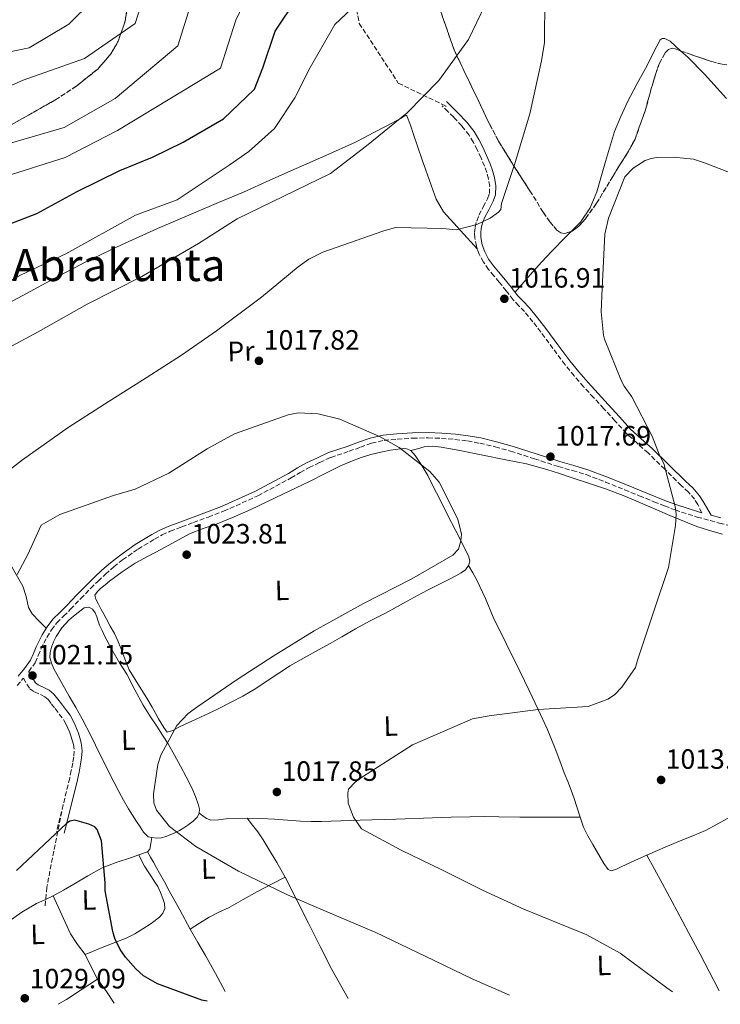
# Model space of a CAD drawing. Units: metres. Extents: x 637593 to 641038, y 4757573 to 4759956.
# Drawn here: x 640422 to 640673, y 4757630 to 4757983 of the extents above; entities that cross this region are included whole.
import ezdxf
from ezdxf.enums import TextEntityAlignment as Align

# ---------------------------------------------------------------- set-up
doc = ezdxf.new("R2010")
doc.units = ezdxf.units.M
doc.header["$MEASUREMENT"] = 0
doc.linetypes.add('DGN Style 3', pattern=[2.435890702152634, 1.739921930109024, -0.6959687720436097])
for name, color, linetype, lineweight in [('Camino', 7, 'DGN Style 3', 0), ('Cauce lineal', 142, 'Continuous', 13), ('Cota de punto acotado terreno', 7, 'Continuous', 0), ('Curva de nivel directora', 30, 'Continuous', 30), ('Curva de nivel intermedia', 30, 'Continuous', 0), ('Etiqueta de uso rústico', 92, 'Continuous', 0), ('Línea de cambio de uso (parcela vista)', 92, 'Continuous', 0), ('Margen derecho', 7, 'Continuous', 0), ('Punto acotado terreno (símbolo)', 7, 'Continuous', 0), ('Senda', 7, 'DGN Style 3', 0), ('Texto de Área (paraje) menor', 7, 'Continuous', 0), ('Zona arbolada', 92, 'DGN Style 3', 0)]:
    doc.layers.add(name, color=color, linetype=linetype, lineweight=lineweight)
doc.styles.add('Style-Arial', font='arial.ttf')

# ---------------------------------------------------------------- blocks, each defined once
blk = doc.blocks.new('5PATER')
at = {"layer": 'Cauce lineal', "linetype": 'Continuous', "lineweight": 0}
h = blk.add_hatch(color=51, dxfattribs=at)
edge = h.paths.add_edge_path()
edge.add_ellipse((0, 0), major_axis=(-0.1095731443231308, -0.1110710700762829), ratio=0.9994222409660317, start_angle=0, end_angle=360)

msp = doc.modelspace()

# ---------------------------------------------------------------- linework, layer by layer
at = {"layer": 'Camino', "color": 7, "linetype": 'DGN Style 3', "lineweight": 0, "extrusion": (0.008014452615031364, 0.03264005701753282, 0.999435038022569), "elevation": 161448.7510401311, "flags": 128}
msp.add_lwpolyline([(512545.7000849863, -4770442.070519037), (512545.7000849863, -4770432.251893876)], dxfattribs=at)
at = {"layer": 'Camino', "color": 7, "linetype": 'DGN Style 3', "lineweight": 0}
for points in [[(640666.7100000003, 4757806.400000002, 1013.110000000001), (640665.3200000002, 4757809.359999999, 1013.660000000004), (640664.1599999999, 4757811.240000002, 1013.600000000006), (640661.9299999992, 4757813.850000001, 1013.570000000007), (640659.3699999999, 4757816.199999999, 1013.630000000005), (640653.44, 4757822.050000001, 1013.880000000005), (640647.4600000009, 4757827.859999999, 1014.179999999993), (640643.5100000014, 4757831.34, 1014.410000000004), (640639.6600000003, 4757834.920000001, 1014.630000000005), (640635.5899999999, 4757839.369999999, 1014.839999999997), (640631.5399999997, 4757843.83, 1015.050000000003), (640627.9400000012, 4757847.740000002, 1015.410000000004), (640624.3400000002, 4757851.650000001, 1015.759999999995), (640620.9400000004, 4757855.529999999, 1015.860000000001), (640617.6799999994, 4757859.520000001, 1015.940000000002), (640613.3299999975, 4757865.370000001, 1016.190000000002), (640609.0300000014, 4757871.24, 1016.419999999999), (640606.1200000013, 4757874.939999999, 1016.520000000004), (640603.1200000016, 4757878.570000002, 1016.570000000007), (640601.1299999978, 4757880.699999999, 1016.570000000007), (640599.1400000007, 4757882.840000001, 1016.539999999994), (640596.6099999984, 4757886.010000001, 1016.460000000006), (640594.0899999993, 4757889.180000001, 1016.330000000002), (640592.1900000017, 4757891.439999999, 1016.169999999998), (640590.2899999995, 4757893.690000001, 1016), (640588.4299999997, 4757896.290000002, 1015.860000000001), (640586.8799999985, 4757899.140000002, 1015.75), (640585.8799999994, 4757902.020000001, 1015.710000000006), (640585.3599999987, 4757904.980000001, 1015.669999999999), (640585.229999999, 4757906.920000001, 1015.630000000005), (640585.41, 4757908.840000001, 1015.580000000002), (640585.989999999, 4757911.040000002, 1015.470000000001), (640586.8200000004, 4757913.160000001, 1015.259999999995), (640588.3599999984, 4757916.130000002, 1014.869999999995), (640589.9099999995, 4757919.090000001, 1014.479999999996), (640590.5399999976, 4757920.91, 1014.270000000004), (640590.6600000005, 4757923.580000001, 1014.070000000007), (640590.199999998, 4757926.260000002, 1013.89), (640589.5799999987, 4757928.53, 1013.669999999998), (640588.8000000007, 4757930.75, 1013.449999999997), (640587.5500000013, 4757933.710000001, 1013.119999999995), (640586.199999999, 4757936.600000001, 1012.740000000005), (640584.8299999967, 4757939.310000001, 1012.330000000002), (640583.2399999974, 4757941.880000001, 1011.899999999994), (640580.629999999, 4757945.2, 1011.240000000005), (640577.739999999, 4757948.290000001, 1010.679999999993), (640575.6800000003, 4757950.33, 1010.419999999998), (640573.6099999984, 4757952.370000001, 1010.149999999994)], [(640425.2999999997, 4757749.36, 1020.5), (640425.350000001, 4757749.420000001, 1020.509999999995), (640427.5700000006, 4757752.600000001, 1020.75), (640428.7300000006, 4757755.17, 1020.960000000006), (640429.6900000017, 4757757.550000003, 1021.160000000004), (640430.7100000009, 4757759.62, 1021.289999999994), (640431.8099999984, 4757761.689999999, 1021.419999999998), (640433.4600000002, 4757764.460000001, 1021.64), (640435.399999998, 4757766.940000001, 1021.850000000006), (640437.800000001, 4757769.330000003, 1022.100000000006), (640440.32, 4757771.810000001, 1022.339999999997), (640443.9499999976, 4757775.61, 1022.490000000005), (640447.5599999975, 4757779.360000002, 1022.589999999997), (640450.1599999992, 4757781.9, 1022.839999999997), (640452.8199999991, 4757784.380000001, 1023.050000000003), (640455.8199999987, 4757787.000000001, 1023.14), (640458.9400000012, 4757789.470000001, 1023.179999999993), (640464.5399999982, 4757793.390000002, 1023.229999999996), (640470.3899999999, 4757796.940000001, 1023.190000000002), (640473.1900000006, 4757798.470000002, 1023.089999999997), (640476.0799999986, 4757799.770000001, 1022.970000000001), (640480.1900000012, 4757801.310000001, 1022.770000000004), (640484.3700000009, 4757802.87, 1022.589999999997), (640489.7600000021, 4757804.890000002, 1022.419999999998), (640495.2199999982, 4757806.940000001, 1022.25), (640507.5199999985, 4757812.510000001, 1021.789999999994), (640519.4299999997, 4757818.890000002, 1021.369999999995), (640522.6599999996, 4757820.840000002, 1021.350000000006), (640525.8500000014, 4757822.630000002, 1021.350000000006), (640529.7199999985, 4757824.440000001, 1021.300000000003), (640533.6599999989, 4757826.270000001, 1021.25), (640540.1900000002, 4757828.460000001, 1021.160000000004), (640544.2899999995, 4757829.940000001, 1021.070000000007), (640548.269999998, 4757831.380000004, 1020.979999999996), (640552.7800000008, 4757832.380000002, 1020.839999999997), (640557.5199999994, 4757832.790000001, 1020.630000000005), (640563.0599999982, 4757833.170000001, 1020.330000000002), (640568.55, 4757833.28, 1020.020000000004), (640573.3700000013, 4757833.100000001, 1019.809999999998), (640578.2100000005, 4757832.699999999, 1019.580000000002), (640582.6999999988, 4757832.16, 1019.270000000004), (640587.129999999, 4757831.380000004, 1018.919999999998), (640592.6799999989, 4757830.07, 1018.460000000006), (640598.1799999997, 4757828.51, 1018.009999999995), (640606.7100000014, 4757825.77, 1017.419999999999), (640615.3099999978, 4757823.000000001, 1016.839999999997)], [(640615.3099999978, 4757823.000000001, 1016.839999999997), (640620.3700000005, 4757821.580000001, 1016.190000000002), (640625.3000000013, 4757820.080000001, 1015.559999999998), (640632.1900000002, 4757817.439999999, 1015.100000000006), (640639.0700000002, 4757814.660000001, 1014.690000000003), (640644.3200000006, 4757812.52, 1014.419999999998), (640649.5799999976, 4757810.380000001, 1014.14), (640653.3700000007, 4757808.86, 1013.64), (640657.1999999996, 4757807.41, 1013.190000000002), (640665.0899999997, 4757804.880000002, 1013.110000000001), (640673.1099999996, 4757802.710000002, 1013.080000000002), (640677.3099999973, 4757801.630000002, 1013.029999999999)], [(640421.1700000013, 4757744.390000002, 1020.009999999995), (640422.9999999995, 4757746.550000001, 1020.270000000004), (640423.3999999975, 4757747.040000003, 1020.309999999998)], [(640423.3999999975, 4757747.040000003, 1020.309999999998), (640425.6700000007, 4757743.300000001, 1020.419999999998), (640427.3099999991, 4757742.220000001, 1020.619999999995), (640429.7099999995, 4757741.09, 1020.880000000005), (640431.0899999987, 4757740.37, 1021.080000000002), (640432.2699999989, 4757739.4, 1021.289999999994), (640433.5100000016, 4757737.770000001, 1021.529999999999), (640434.760000001, 4757736.140000002, 1021.770000000004), (640436.2600000009, 4757734.17, 1022.020000000004), (640437.7499999995, 4757732.210000002, 1022.25), (640438.6299999979, 4757730.710000002, 1022.369999999995), (640439.3399999987, 4757729.100000001, 1022.479999999996), (640439.9099999988, 4757727.76, 1022.550000000003), (640440.4299999995, 4757726.4, 1022.619999999996), (640440.9200000013, 4757724.86, 1022.759999999995), (640441.3399999992, 4757723.310000001, 1022.960000000006), (640441.6299999976, 4757720.92, 1023.490000000005), (640441.4200000019, 4757718.800000001, 1023.740000000005), (640441.0699999988, 4757716.670000001, 1023.979999999996), (640440.5700000003, 4757713.920000002, 1024.339999999997), (640439.989999997, 4757711.17, 1024.589999999997), (640437.6600000003, 4757701.640000002, 1024.919999999998)], [(640437.6600000003, 4757701.640000002, 1024.919999999998), (640434.3000000007, 4757684.990000002, 1025), (640431.7899999983, 4757672.029999999, 1025), (640431.1600000003, 4757665.26, 1025.570000000007)]]:
    msp.add_polyline3d(points, dxfattribs=at)
at = {"layer": 'Curva de nivel directora', "color": 30, "linetype": 'Continuous', "lineweight": 30, "flags": 128}
for points, elevation in [([(640412.5599999991, 4757907.75), (640428.259999999, 4757913.750000001), (640442.7099999995, 4757921.690000001), (640457.9699999989, 4757929.260000001), (640469.7399999994, 4757933.95), (640480.6899999996, 4757939.42), (640495.14, 4757947.76), (640506.3399999982, 4757958.390000002), (640509.2999999999, 4757966.01), (640513.6899999998, 4757979.220000001), (640521.4999999995, 4757990.86)], 1000), ([(640489.3199999996, 4757631.140000002), (640487.4499999988, 4757631.550000001), (640471.5399999988, 4757637.4), (640466.5199999985, 4757640.260000001), (640463.7499999992, 4757642.730000001), (640460.0299999998, 4757646.980000001), (640458.15, 4757649.77), (640456.239999999, 4757653.620000001), (640455.4199999986, 4757656.140000002), (640452.7699999999, 4757670.76), (640452.6899999996, 4757673.61), (640451.3599999995, 4757688.710000001), (640449.8999999999, 4757692.720000001), (640448.9700000001, 4757693.74), (640446.8400000001, 4757694.730000001), (640441.86, 4757696.090000002), (640440.0699999996, 4757695.74), (640438.8899999994, 4757694.960000004), (640434.9499999988, 4757691.25), (640420.9199999986, 4757678.109999999)], 1025)]:
    msp.add_lwpolyline(points, dxfattribs=dict(at, elevation=elevation))
at = {"layer": 'Curva de nivel intermedia', "color": 30, "linetype": 'Continuous', "lineweight": 0, "flags": 128}
for points, elevation in [([(640419.1300000005, 4757927.770000001), (640438.3999999999, 4757933.859999998), (640457.170000001, 4757943.52), (640494.150000002, 4757965.960000001), (640499.5700000002, 4757983.109999998), (640508.4600000017, 4758001.84), (640519.2700000011, 4758018.369999999), (640534.6700000014, 4758036.710000001), (640544.9000000019, 4758051.349999999), (640561.1400000005, 4758066.199999999), (640566.5200000005, 4758078.430000001), (640564.4599999997, 4758100.039999999), (640558.5200000008, 4758117.630000001), (640555.7699999993, 4758127.499999999), (640553.7700000011, 4758139.929999999), (640553.1900000023, 4758150.32)], 995.0000000000002), ([(640414.8800000015, 4757937.970000001), (640438.010000001, 4757944.59), (640456.3300000007, 4757955.010000001), (640478.7899999997, 4757973.940000001), (640483.230000001, 4757988.050000001), (640490.2200000006, 4758004.350000001), (640499.0899999996, 4758021.569999999), (640523.0300000006, 4758049.359999999)], 990), ([(640406.8900000006, 4757883.390000001), (640422.5300000003, 4757891.759999999), (640438.5800000011, 4757899.359999998), (640463.5800000015, 4757913.149999999), (640478.5000000013, 4757918.730000001), (640497.25, 4757931.060000001), (640504.2800000019, 4757936.039999999), (640513.4800000018, 4757944.3), (640520.7100000004, 4757955.220000001), (640526.3099999997, 4757966.109999998), (640535.150000002, 4757981.609999999), (640550.8899999999, 4757996.529999998)], 1005), ([(640610.4400000018, 4757991.320000002), (640610.2899999998, 4757975.16), (640609.2800000019, 4757968.56), (640605.0300000005, 4757949.59), (640599.8400000003, 4757932.100000001), (640594.8700000015, 4757917.31), (640594.6300000001, 4757915.210000001), (640593.7600000007, 4757914.279999998), (640590.8300000003, 4757912.109999998), (640586.1000000007, 4757909.88), (640578.6799999999, 4757907.88), (640573.8800000009, 4757908.34), (640556.820000002, 4757908.76), (640552.3800000009, 4757907.439999999), (640530.7500000009, 4757899.949999999), (640525.7400000019, 4757897.42), (640521.9300000009, 4757894.619999998), (640508.7700000001, 4757883.779999999), (640492.6600000013, 4757871.67), (640480.0500000003, 4757862.939999999), (640467.4200000016, 4757854.81), (640452.4300000002, 4757845.41), (640439.4999999997, 4757836.970000001), (640423.0800000001, 4757825.449999998), (640411.0800000017, 4757816.140000001)], 1015), ([(640411.5800000001, 4757956.52), (640423.3300000003, 4757961.609999998), (640445.3400000002, 4757969.369999999), (640463.4299999995, 4757981.92), (640466.9000000008, 4757992.99)], 985.0000000000002), ([(640409.6199999999, 4757969.949999998), (640425.4800000006, 4757973.27), (640439.6400000005, 4757981.759999999), (640448.0800000007, 4757989.899999999)], 980), ([(640417.5500000003, 4757865.300000002), (640428.6900000003, 4757871.27), (640446.3200000015, 4757881.189999999), (640465.8400000012, 4757891.17), (640486.2400000017, 4757903.050000002), (640500.1300000012, 4757911.920000001), (640533.5500000016, 4757928.15), (640546.4300000007, 4757938.079999999), (640561.050000001, 4757949.850000001), (640572.3900000001, 4757961.539999999), (640583.0499999997, 4757976.189999999), (640588.9800000018, 4757988.619999998)], 1010), ([(640656.2200000006, 4757634.529999998), (640654.2100000011, 4757636.03), (640637.4100000015, 4757648.42), (640625.5600000005, 4757654.970000001), (640602.8700000013, 4757664.2), (640588.0300000019, 4757670.960000001), (640573.4600000008, 4757678.330000001), (640558.9099999998, 4757685.4), (640544.6400000004, 4757693.069999999), (640541.8300000008, 4757697.180000001), (640539.8900000006, 4757702.210000001), (640539.79, 4757705.800000001), (640540.0500000014, 4757707.300000001), (640542.3700000016, 4757709.76), (640545.0100000014, 4757711.630000001), (640562.9300000009, 4757723.189999999), (640584.5100000015, 4757732.470000002), (640590.4600000017, 4757733.54), (640608.0400000013, 4757735.830000001), (640625.9500000017, 4757736.929999998), (640633.0599999997, 4757739.519999999), (640635.4100000011, 4757741.079999999), (640638.0199999996, 4757743.849999999), (640642.91, 4757750.86), (640643.7300000006, 4757753.58), (640649.5199999996, 4757771.089999998), (640654.7600000009, 4757786.789999999), (640657.3300000015, 4757801.82), (640657.5100000004, 4757806.009999999), (640657.1399999993, 4757808.689999999), (640653.1200000005, 4757824.13), (640651.54, 4757827.08), (640648.9500000018, 4757833.880000002), (640641.6800000007, 4757848.029999998), (640638.88, 4757851.84), (640637.9300000002, 4757853.609999999), (640631.8300000003, 4757868.689999999), (640631.4800000016, 4757870.179999999), (640630.6500000001, 4757878.529999999), (640631.01, 4757886.92), (640631.9600000001, 4757906.38), (640633.300000001, 4757912.100000001), (640639.1600000017, 4757926.92), (640642.0700000019, 4757929.999999999), (640646.4700000007, 4757932.810000001), (640648.5499999995, 4757933.470000001), (640650.6300000005, 4757933.83), (640656.6100000017, 4757933.99), (640663.8100000012, 4757933.3), (640667.7400000007, 4757931.91), (640682.8500000006, 4757926.060000001)], 1015), ([(640597.7900000007, 4757633.34), (640584.430000001, 4757639.159999999), (640567.4600000017, 4757647.349999999), (640549.8700000007, 4757655.829999999), (640532.6200000017, 4757663.119999998), (640518.0900000008, 4757669.300000001), (640500.5, 4757677.77), (640485.3000000007, 4757686.619999999), (640475.8200000013, 4757693.829999999), (640471.1699999999, 4757699.679999999), (640470.1999999998, 4757702.350000001), (640470.1100000005, 4757705.630000001), (640471.6100000005, 4757716.140000001), (640472.7100000001, 4757719.469999999), (640478.3899999995, 4757730.09), (640482.4599999998, 4757734.390000002), (640485.9800000002, 4757736.890000001), (640500.0700000008, 4757746.550000001), (640512.9900000002, 4757754.99), (640527.690000001, 4757764.079999999), (640545.3600000001, 4757773.849999999), (640562.7600000009, 4757782.710000002), (640577.4700000007, 4757791.199999998), (640579.5100000014, 4757793.349999999), (640580.3200000006, 4757796.359999999), (640580.5500000007, 4757798.76), (640579.2000000007, 4757804.109999998), (640572.550000001, 4757817.380000001), (640569.1500000014, 4757821.17), (640558.140000001, 4757829.84), (640551.1500000014, 4757833.83), (640536.92, 4757840.010000001), (640529.0900000002, 4757841.880000001), (640521.9000000019, 4757842.279999999), (640518.3300000001, 4757841.579999999), (640499.0800000007, 4757834.76), (640489.3600000021, 4757829.399999999), (640475.5500000009, 4757820.640000001), (640463.4500000018, 4757814.909999999), (640455.7400000005, 4757812.600000001), (640436.4900000012, 4757805.779999998), (640429.7200000007, 4757801.999999999), (640424.9500000009, 4757791.46), (640421.1800000002, 4757784.220000001)], 1020)]:
    msp.add_lwpolyline(points, dxfattribs=dict(at, elevation=elevation))
at = {"layer": 'Línea de cambio de uso (parcela vista)', "color": 92, "linetype": 'Continuous', "lineweight": 0, "extrusion": (0.04843256990645252, 0.03906796423943251, 0.9980621124671767), "elevation": 217913.2901925266, "flags": 128}
msp.add_lwpolyline([(3300976.982703336, -3478768.32566307), (3300977.219591134, -3478769.611308499), (3300978.571831523, -3478771.219116302), (3300979.938133745, -3478772.825422073)], dxfattribs=at)
at = {"layer": 'Línea de cambio de uso (parcela vista)', "color": 92, "linetype": 'Continuous', "lineweight": 0, "extrusion": (0.1900942321265908, 0.06650161260072289, 0.9795109588124603), "elevation": 439144.7098220153, "flags": 128}
msp.add_lwpolyline([(4279321.569386126, -2130803.401450564), (4279321.569386126, -2130800.124241385)], dxfattribs=at)
at = {"layer": 'Línea de cambio de uso (parcela vista)', "color": 92, "linetype": 'Continuous', "lineweight": 0, "extrusion": (0.405785470412718, 0.238286800103717, 0.8823590838758676), "elevation": 1394473.971909257, "flags": 128}
msp.add_lwpolyline([(3778278.849836419, -2612538.700892073), (3778283.764609491, -2612539.040900395), (3778288.691565149, -2612539.402159236)], dxfattribs=at)
at = {"layer": 'Línea de cambio de uso (parcela vista)', "color": 92, "linetype": 'Continuous', "lineweight": 0, "extrusion": (0.1752057080360393, 0.1677246783474922, 0.9701398827719746), "elevation": 911180.2049910616, "flags": 128}
msp.add_lwpolyline([(2993838.115104355, -3640318.182982717), (2993843.056062229, -3640319.048797525), (2993848.533676554, -3640319.873383056)], dxfattribs=at)
at = {"layer": 'Línea de cambio de uso (parcela vista)', "color": 92, "linetype": 'Continuous', "lineweight": 0}
for points in [[(640659.2849000003, 4757972.0614, 1016.059500000003), (640655.4199999999, 4757975.560000001, 1016.089999999997), (640653.4900000002, 4757976.52, 1016.210000000006), (640652.4900000002, 4757976.550000001, 1016.300000000003), (640651.7999999998, 4757976.060000001, 1016.380000000005), (640649.4400000004, 4757971.5, 1016.64), (640647.1100000005, 4757966.930000001, 1016.820000000007), (640643.6100000005, 4757960.390000001, 1016.779999999999), (640640.1299999999, 4757953.84, 1016.470000000001), (640637.6699999999, 4757948.59, 1015.899999999994), (640635.4800000006, 4757943.220000001, 1015.369999999995), (640632.2000000002, 4757932.449999999, 1015.130000000005), (640629.0499999998, 4757921.600000001, 1015.279999999999), (640626.6799999997, 4757915.76, 1015.619999999995), (640623.2100000001, 4757910.640000001, 1015.839999999997), (640619.9289999995, 4757907.3147, 1015.782999999996)], [(640675.5700000003, 4757955.060000001, 1016.149999999994), (640667.7400000002, 4757963.76, 1016.059999999998), (640661.75, 4757969.83, 1016.039999999994), (640659.2849000003, 4757972.0614, 1016.059500000003)], [(640414.79, 4757879.9, 1005.729999999996), (640424.4600000001, 4757885.119999999, 1006.410000000004), (640434.1399999997, 4757890.33, 1007.080000000002), (640446.2300000006, 4757896.630000001, 1007.399999999994), (640458.5300000003, 4757902.560000001, 1007.360000000001), (640471.4500000002, 4757908.34, 1007.020000000004), (640484.4500000002, 4757913.939999999, 1006.669999999998), (640493.4299999997, 4757917.680000001, 1006.440000000002), (640502.3799999999, 4757921.49, 1006.39), (640511.79, 4757925.710000001, 1006.720000000001), (640521.1799999997, 4757929.960000001, 1007.169999999998), (640531.8499999996, 4757934.630000001, 1007.669999999998), (640542.5099999999, 4757939.41, 1008.240000000005), (640545.7100000001, 4757941.039999999, 1008.940000000002), (640548.8600000005, 4757942.730000001, 1009.75), (640553.7300000006, 4757945.26, 1010), (640558.6100000005, 4757947.810000001, 1010.320000000007), (640559.9400000004, 4757948.74, 1010.539999999994), (640560.5499999998, 4757949.02, 1010.649999999994), (640560.9800000006, 4757948.77, 1010.75), (640562.25, 4757945.439999999, 1011.210000000006), (640563.2699999996, 4757942.09, 1011.630000000005), (640566.4400000004, 4757933.029999999, 1012.559999999998), (640569.6299999999, 4757923.980000001, 1013.460000000006), (640571.4100000003, 4757918.9, 1014.369999999995), (640574.0999999996, 4757914.359999999, 1015.089999999997), (640580.1699999999, 4757907.65, 1015.410000000004), (640586.25, 4757900.949999999, 1015.720000000001)], [(640619.9289999995, 4757907.3147, 1015.782999999996), (640618.0300000003, 4757905.390000001, 1015.75), (640612.8600000005, 4757900.15, 1015.649999999994), (640609.4199999999, 4757896.470000001, 1015.600000000006), (640606.0199999996, 4757892.76, 1015.649999999994), (640602.8700000001, 4757889.189999999, 1016.029999999999), (640599.75, 4757885.59, 1016.509999999995)], [(640562.4100000003, 4757828.74, 1020.369999999995), (640560.54, 4757829.41, 1020.399999999994), (640558.6600000003, 4757829.380000001, 1020.429999999993), (640555.1299999999, 4757828.92, 1020.460000000006), (640551.5999999996, 4757828.210000001, 1020.460000000006), (640548.0599999997, 4757827.27, 1020.429999999993), (640544.5899999999, 4757826.199999999, 1020.410000000004), (640540.8300000001, 4757824.850000001, 1020.5), (640537.1699999999, 4757823.279999999, 1020.589999999997), (640531.5800000001, 4757820.470000001, 1020.690000000002), (640525.9900000002, 4757817.66, 1020.820000000007), (640521.2400000002, 4757815.380000001, 1021.020000000004), (640516.4800000006, 4757813.100000001, 1021.240000000005), (640510.7199999997, 4757810.32, 1021.460000000006), (640504.9600000001, 4757807.539999999, 1021.669999999998), (640498.9400000004, 4757804.9, 1021.830000000002), (640492.8399999999, 4757802.460000001, 1021.970000000001), (640487.8799999999, 4757800.779999999, 1022.039999999994), (640483.0199999996, 4757798.91, 1022.119999999995), (640477.9299999997, 4757796.16, 1022.399999999994), (640472.8799999999, 4757793.359999999, 1022.720000000001), (640468.1699999999, 4757790.880000001, 1022.919999999998), (640463.4900000002, 4757788.369999999, 1023.100000000006), (640458.7699999996, 4757785.27, 1023.270000000004), (640454.25, 4757781.84, 1023.320000000007), (640452.6600000003, 4757780.58, 1023.279999999999), (640451.0899999999, 4757779.26, 1023.229999999996), (640449.9199999999, 4757778.15, 1023.199999999997), (640449.0599999997, 4757776.859999999, 1023.179999999993), (640449.3499999996, 4757775.4, 1023.210000000006), (640450.3300000001, 4757773.57, 1023.339999999997), (640451.3099999997, 4757771.75, 1023.5), (640452.1900000004, 4757770.09, 1023.669999999998), (640453.0700000003, 4757768.430000001, 1023.839999999997), (640454.5499999998, 4757765.77, 1024.050000000003), (640456.0199999996, 4757763.09, 1024.139999999999), (640457.2199999997, 4757760.5, 1024.119999999995), (640458.29, 4757757.850000001, 1024.050000000003), (640459.8099999997, 4757753.960000001, 1023.919999999998), (640461.3300000001, 4757750.08, 1023.789999999994), (640463.4800000006, 4757746.600000001, 1023.470000000001), (640465.6399999997, 4757743.130000001, 1023.14), (640467.6100000005, 4757739.880000001, 1022.729999999996), (640469.5499999998, 4757736.619999999, 1022.229999999996), (640470.7199999997, 4757734.57, 1021.929999999993), (640471.8799999999, 4757732.51, 1021.64), (640472.7999999998, 4757730.949999999, 1021.5), (640473.75, 4757729.4, 1021.410000000004), (640474.9900000002, 4757727.65, 1021.320000000007), (640476.9400000004, 4757728.27, 1021.25), (640478.9199999999, 4757729.380000001, 1021.210000000006), (640481.3600000005, 4757730.539999999, 1021.210000000006), (640483.7999999998, 4757731.689999999, 1021.25), (640486.8899999997, 4757733.119999999, 1021.309999999998), (640489.9800000006, 4757734.550000001, 1021.369999999995), (640493.9500000002, 4757736.470000001, 1021.479999999996), (640497.8899999997, 4757738.449999999, 1021.580000000002), (640502.0999999996, 4757740.609999999, 1021.660000000004), (640506.1799999997, 4757743, 1021.690000000002), (640509.9699999997, 4757745.5, 1021.660000000004), (640513.7400000002, 4757748, 1021.570000000007), (640516.3399999999, 4757749.74, 1021.5), (640518.9800000006, 4757751.470000001, 1021.339999999997), (640524.0800000001, 4757754.41, 1020.699999999997), (640529.2100000001, 4757757.180000001, 1020.039999999994), (640533.4199999999, 4757759.550000001, 1019.64), (640537.6299999999, 4757761.930000001, 1019.240000000005), (640542.5700000003, 4757764.710000001, 1018.75), (640547.5099999999, 4757767.49, 1018.229999999996), (640550.3700000001, 4757768.980000001, 1017.75), (640553.25, 4757770.430000001, 1017.39), (640559.7800000003, 4757774.029999999, 1017.570000000007), (640566.3499999996, 4757777.58, 1018.029999999999), (640569.04, 4757778.949999999, 1018.220000000001), (640571.7199999997, 4757780.32, 1018.399999999994), (640574.0899999999, 4757781.539999999, 1018.550000000003), (640576.4600000001, 4757782.76, 1018.669999999998), (640578.4600000001, 4757783.810000001, 1018.740000000005), (640580.4400000004, 4757784.880000001, 1018.809999999998), (640581.9299999997, 4757785.970000001, 1018.910000000004), (640583.0999999996, 4757787.439999999, 1019.009999999995)], [(640570.2100000001, 4757830.300000001, 1019.539999999994), (640567.1600000003, 4757830.050000001, 1019.679999999993), (640564.7800000003, 4757829.390000001, 1020.029999999999), (640562.4100000003, 4757828.74, 1020.369999999995)], [(640583.0999999996, 4757787.439999999, 1019.009999999995), (640583.5300000003, 4757789.02, 1019.059999999998), (640583.1699999999, 4757790.58, 1019.100000000006), (640580.8499999996, 4757795.24, 1019.39), (640578.5099999999, 4757799.890000001, 1019.660000000004), (640575.5700000003, 4757805.689999999, 1019.679999999993), (640572.6299999999, 4757811.5, 1019.679999999993), (640570.5300000003, 4757815.619999999, 1019.800000000003), (640568.4199999999, 4757819.730000001, 1019.940000000002), (640566.2599999999, 4757823.4, 1020.160000000004), (640563.9000000004, 4757826.970000001, 1020.339999999997), (640562.4100000003, 4757828.74, 1020.369999999995)], [(640674.1200000001, 4757798.789999999, 1013.220000000001), (640669.5499999998, 4757800.060000001, 1013.399999999994), (640665.0099999999, 4757801.449999999, 1013.580000000002), (640655.2599999999, 4757805.390000001, 1014.179999999993), (640645.6299999999, 4757809.640000001, 1014.820000000007), (640639.1100000005, 4757812.369999999, 1015.089999999997), (640632.54, 4757814.880000001, 1015.360000000001), (640626.4199999999, 4757816.92, 1016), (640620.2800000003, 4757818.960000001, 1016.649999999994), (640615.7300000006, 4757820.470000001, 1016.880000000005), (640611.1600000003, 4757821.980000001, 1017.110000000001), (640603.8300000001, 4757823.91, 1017.589999999997), (640596.4299999997, 4757825.430000001, 1018.089999999997), (640588.2199999997, 4757827.109999999, 1018.729999999996), (640580, 4757828.74, 1019.339999999997), (640576.6600000003, 4757829.350000001, 1019.470000000001), (640573.3099999997, 4757829.9, 1019.559999999998), (640570.2100000001, 4757830.300000001, 1019.539999999994)], [(640431.5499999998, 4757764.960000001, 1021.589999999997), (640429.0599999997, 4757767.57, 1020.990000000005), (640426.5599999997, 4757770.180000001, 1020.399999999994), (640425.25, 4757772.369999999, 1020.050000000003), (640424.3300000001, 4757776.310000001, 1019.679999999993), (640423.1399999997, 4757780.130000001, 1019.229999999996), (640416.8200000003, 4757791.25, 1016.429999999993)], [(640583.0999999996, 4757787.439999999, 1019.009999999995), (640584.5999999996, 4757784.850000001, 1018.64), (640586.0999999996, 4757782.26, 1018.270000000004), (640589.0999999996, 4757775.67, 1017.509999999995), (640591.8700000001, 4757768.960000001, 1016.919999999998), (640596.6799999997, 4757759.26, 1016.179999999993), (640601.4800000006, 4757749.550000001, 1015.460000000006), (640604.7999999998, 4757742.699999999, 1014.850000000006), (640608.0700000003, 4757735.83, 1014.279999999999), (640611.2199999997, 4757728.890000001, 1013.960000000006), (640614.1299999999, 4757721.859999999, 1013.679999999993), (640615.79, 4757717.470000001, 1013.429999999993), (640617.4299999997, 4757713.07, 1013.190000000002), (640618.6500000004, 4757710, 1013.020000000004), (640619.8600000005, 4757706.930000001, 1012.850000000006), (640620.9400000004, 4757703.949999999, 1012.589999999997), (640621.9699999997, 4757700.960000001, 1012.410000000004), (640623.1200000001, 4757697.26, 1012.470000000001)], [(640486.4000000004, 4757698.609999999, 1020.800000000003), (640486.5, 4757700.050000001, 1020.789999999994), (640486.25, 4757701.470000001, 1020.789999999994), (640485.1200000001, 4757704.67, 1020.809999999998), (640483.75, 4757707.77, 1020.830000000002), (640481.7800000003, 4757711.619999999, 1020.850000000006), (640479.7599999999, 4757715.449999999, 1020.899999999994), (640477.6200000001, 4757719.5, 1021.100000000006), (640475.3600000005, 4757723.480000001, 1021.39), (640473.3399999999, 4757726.65, 1021.600000000006), (640471.2999999998, 4757729.800000001, 1021.839999999997), (640468.7999999998, 4757733.609999999, 1022.229999999996), (640466.3200000003, 4757737.430000001, 1022.64), (640463.3600000005, 4757742.939999999, 1023.240000000005), (640460.5, 4757748.49, 1023.809999999998), (640459.1600000003, 4757750.51, 1023.880000000005), (640457.8499999996, 4757752.550000001, 1023.800000000003), (640455.1699999999, 4757757.390000001, 1023.600000000006), (640452.5, 4757762.230000001, 1023.399999999994), (640451.6200000001, 4757764.130000001, 1023.220000000001), (640450.7400000002, 4757766.039999999, 1023.050000000003), (640450.2100000001, 4757767.529999999, 1022.990000000005), (640449.7300000006, 4757769.039999999, 1022.960000000006), (640449.1200000001, 4757770.5, 1022.880000000005), (640448.1900000004, 4757771.859999999, 1022.800000000003), (640446.8600000005, 4757772.529999999, 1022.759999999995), (640445.2100000001, 4757772.32, 1022.809999999998), (640444.1100000005, 4757771.5, 1022.830000000002), (640443.0499999998, 4757770.66, 1022.850000000006), (640441.3300000001, 4757769.279999999, 1022.880000000005), (640439.6500000004, 4757767.850000001, 1022.910000000004), (640437.2000000002, 4757765.100000001, 1022.869999999995), (640435.1600000003, 4757761.970000001, 1022.789999999994), (640434.1799999997, 4757760.119999999, 1022.759999999995), (640433.4100000003, 4757758.17, 1022.740000000005), (640432.9400000004, 4757756.33, 1022.710000000006), (640432.9100000003, 4757754.5, 1022.690000000002), (640433.4100000003, 4757752.4, 1022.720000000001), (640434.29, 4757750.4, 1022.770000000004), (640437.0700000003, 4757745.52, 1022.830000000002), (640439.8499999996, 4757740.640000001, 1022.89), (640442.1500000004, 4757736.59, 1022.960000000006), (640444.4299999997, 4757732.529999999, 1023.029999999999), (640447.7300000006, 4757726.230000001, 1023.149999999994), (640450.8600000005, 4757719.859999999, 1023.25), (640452.5499999998, 4757716.359999999, 1023.25), (640454.25, 4757712.859999999, 1023.210000000006), (640455.9000000004, 4757709.59, 1023.199999999997), (640457.6100000005, 4757706.359999999, 1023.190000000002), (640459.2999999998, 4757703.27, 1023.179999999993), (640461.1100000005, 4757700.24, 1023.160000000004), (640462.5599999997, 4757697.970000001, 1023.100000000006), (640464.0099999999, 4757695.699999999, 1023.009999999995), (640465.2599999999, 4757693.730000001, 1022.979999999996), (640466.5099999999, 4757691.77, 1022.940000000002), (640468.1900000004, 4757690.119999999, 1022.490000000005), (640469.5, 4757689.869999999, 1022.429999999993)], [(640647.0499999998, 4757683.58, 1011.404999999999), (640650.04, 4757684.92, 1011.179999999993), (640654.5, 4757686.83, 1011.039999999994), (640658.9699999997, 4757688.720000001, 1011.039999999994), (640663.5199999996, 4757690.529999999, 1010.970000000001), (640668.0599999997, 4757692.359999999, 1010.929999999993), (640672.4600000001, 4757694.75, 1010.910000000004), (640676.8499999996, 4757697.17, 1010.899999999994), (640680.9299999997, 4757698.970000001, 1010.880000000005), (640685.0099999999, 4757700.76, 1010.860000000001), (640689.7999999998, 4757702.930000001, 1010.839999999997), (640694.5800000001, 4757705.119999999, 1010.820000000007), (640702.4100000003, 4757709.100000001, 1010.529999999999)], [(640469.5, 4757689.869999999, 1022.429999999993), (640471.2100000001, 4757689.720000001, 1022.169999999998), (640472.9199999999, 4757689.800000001, 1021.919999999998), (640474.4900000002, 4757690.230000001, 1021.729999999996), (640476.0300000003, 4757690.84, 1021.610000000001), (640477.7400000002, 4757691.59, 1021.529999999999), (640479.3899999997, 4757692.449999999, 1021.440000000002), (640480.8899999997, 4757693.380000001, 1021.360000000001), (640482.3700000001, 4757694.359999999, 1021.270000000004), (640484.29, 4757695.75, 1021.160000000004), (640485.8700000001, 4757697.300000001, 1020.860000000001), (640486.4000000004, 4757698.609999999, 1020.800000000003)], [(640486.4000000004, 4757698.609999999, 1020.800000000003), (640487.7599999999, 4757697.640000001, 1020.460000000006), (640489.1100000005, 4757696.680000001, 1020.119999999995), (640490.6600000003, 4757696.100000001, 1019.860000000001), (640493.3399999999, 4757696.25, 1019.660000000004), (640496.0700000003, 4757696.609999999, 1019.520000000004), (640499.8799999999, 4757696.77, 1019.25), (640503.6799999997, 4757696.859999999, 1019.020000000004)], [(640503.6799999997, 4757696.859999999, 1019.020000000004), (640508.5499999998, 4757696.74, 1018.979999999996), (640513.4199999999, 4757696.480000001, 1018.910000000004), (640518.1299999999, 4757696.07, 1018.490000000005), (640522.8399999999, 4757695.710000001, 1018.070000000007), (640526.5800000001, 4757695.630000001, 1017.820000000007), (640530.3200000003, 4757695.67, 1017.580000000002), (640537.2599999999, 4757695.869999999, 1017.169999999998), (640544.2000000002, 4757696.08, 1016.759999999995), (640557.1600000003, 4757696.51, 1015.850000000006), (640570.1200000001, 4757696.949999999, 1014.919999999998), (640576.8200000003, 4757697.17, 1014.660000000004), (640583.5300000003, 4757697.369999999, 1014.449999999997), (640588.7599999999, 4757697.390000001, 1014.020000000004), (640593.9900000002, 4757697.32, 1013.619999999995), (640601.4800000006, 4757697.210000001, 1013.399999999994), (640608.9600000001, 4757697.16, 1013.169999999998), (640616.04, 4757697.210000001, 1012.820000000007), (640623.1200000001, 4757697.26, 1012.470000000001)], [(640623.1200000001, 4757697.26, 1012.470000000001), (640624.3499999996, 4757693.600000001, 1012.550000000003), (640625.8700000001, 4757690.449999999, 1012.610000000001), (640627.6100000005, 4757687.41, 1012.649999999994), (640628.9199999999, 4757685.15, 1012.64), (640630.25, 4757682.9, 1012.610000000001), (640631.5700000003, 4757680.560000001, 1012.580000000002), (640633.1699999999, 4757678.42, 1012.470000000001), (640634.2400000002, 4757677.980000001, 1012.380000000005), (640636.1900000004, 4757678.539999999, 1012.240000000005), (640638.1100000005, 4757679.5, 1012.110000000001), (640644.0599999997, 4757682.24, 1011.630000000005), (640647.0499999998, 4757683.58, 1011.404999999999)], [(640503.6799999997, 4757696.859999999, 1019.020000000004), (640505.5700000003, 4757694.369999999, 1019.199999999997), (640507.4600000001, 4757691.880000001, 1019.369999999995), (640509.3700000001, 4757689.050000001, 1019.729999999996), (640511.1399999997, 4757686.119999999, 1020.100000000006), (640514.3600000005, 4757680.970000001, 1020.410000000004), (640517.3499999996, 4757675.699999999, 1020.710000000006)], [(640464.8300000001, 4757683.689999999, 1023.369999999995), (640461.8099999997, 4757682.640000001, 1024.029999999999), (640456.7000000002, 4757680.939999999, 1024.720000000001), (640451.6799999997, 4757678.99, 1024.869999999995), (640446.5499999998, 4757676.16, 1024.820000000007), (640441.5, 4757673.119999999, 1024.770000000004), (640437.79, 4757671.060000001, 1024.729999999996), (640434.0700000003, 4757669.029999999, 1024.75)], [(640464.8300000001, 4757683.689999999, 1023.369999999995), (640465.8099999997, 4757681.66, 1023.360000000001), (640466.79, 4757679.640000001, 1023.350000000006), (640468.1200000001, 4757677.529999999, 1023.350000000006), (640469.5700000003, 4757675.49, 1023.369999999995), (640470.5800000001, 4757673.890000001, 1023.39), (640471.5599999997, 4757672.27, 1023.410000000004), (640472.5700000003, 4757670.180000001, 1023.360000000001), (640473.4199999999, 4757668.01, 1023.270000000004), (640473.9600000001, 4757666.24, 1023.270000000004), (640474.0800000001, 4757664.460000001, 1023.369999999995), (640473.4500000002, 4757662.75, 1023.619999999995), (640472.1799999997, 4757661.310000001, 1023.880000000005), (640469.2699999996, 4757659.109999999, 1024.300000000003), (640466.25, 4757657.189999999, 1024.710000000006), (640463.3200000003, 4757655.369999999, 1025.139999999999), (640460.2699999996, 4757653.800000001, 1025.490000000005), (640452.8799999999, 4757650.859999999, 1026.029999999999), (640445.5, 4757647.92, 1026.559999999998)], [(640483.1600000003, 4757656.970000001, 1023.240000000005), (640479.4500000002, 4757663.9, 1023.029999999999), (640475.7300000006, 4757670.83, 1022.949999999997), (640473.9800000006, 4757673.970000001, 1022.919999999998), (640472.2300000006, 4757677.100000001, 1022.899999999994), (640471.1200000001, 4757679.07, 1022.869999999995), (640470.0199999996, 4757681.039999999, 1022.830000000002), (640468.9299999997, 4757682.9, 1022.779999999999), (640467.8600000005, 4757684.75, 1022.710000000006)], [(640647.0499999998, 4757683.58, 1012.169999999998), (640652.4900000002, 4757673.480000001, 1012.839999999997), (640657.8600000005, 4757663.5, 1013.509999999995), (640662.0199999996, 4757655.779999999, 1014.160000000004), (640666.1799999997, 4757648.060000001, 1014.880000000005), (640671.0300000003, 4757638.59, 1015.619999999995), (640672.9199999999, 4757634.869999999, 1015.830000000002)], [(640517.3499999996, 4757675.699999999, 1020.710000000006), (640512.3600000005, 4757673.119999999, 1021.160000000004), (640507.3600000005, 4757670.539999999, 1021.600000000006), (640502.2599999999, 4757667.720000001, 1021.770000000004), (640497.1799999997, 4757664.84, 1021.89), (640493.54, 4757663.15, 1022.14), (640489.9800000006, 4757661.34, 1022.470000000001), (640486.5700000003, 4757659.15, 1022.850000000006), (640483.1600000003, 4757656.970000001, 1023.240000000005)], [(640517.3499999996, 4757675.699999999, 1020.710000000006), (640521.5199999996, 4757667.449999999, 1021.350000000006), (640525.6799999997, 4757659.189999999, 1021.960000000006), (640529.7999999998, 4757650.810000001, 1022.360000000001), (640534.0899999999, 4757642.51, 1022.779999999999), (640539.8600000005, 4757632.17, 1023.5)], [(640434.0700000003, 4757669.029999999, 1024.75), (640431.1100000005, 4757667.59, 1024.850000000006), (640428.1399999997, 4757666.17, 1024.979999999996), (640425.4699999997, 4757664.699999999, 1025.100000000006), (640422.8700000001, 4757663.09, 1025.220000000001), (640419.9100000003, 4757661.060000001, 1025.240000000005), (640417.0099999999, 4757658.949999999, 1025.240000000005), (640413.8200000003, 4757656.539999999, 1025.309999999998), (640410.6399999997, 4757654.119999999, 1025.419999999998), (640409.4900000002, 4757653.230000001, 1025.490000000005)], [(640445.5, 4757647.92, 1026.559999999998), (640442.7699999996, 4757651.560000001, 1026.339999999997), (640440.2599999999, 4757655.310000001, 1026.009999999995), (640437.1600000003, 4757662.17, 1025.380000000005), (640434.0700000003, 4757669.029999999, 1024.75)], [(640495.7800000003, 4757634.619999999, 1024.990000000005), (640492.25, 4757641.08, 1024.460000000006), (640488.7599999999, 4757647.550000001, 1023.919999999998), (640485.9500000002, 4757652.25, 1023.539999999994), (640483.1600000003, 4757656.970000001, 1023.240000000005)], [(640449.9500000002, 4757639.119999999, 1026.889999999999), (640444.4100000003, 4757635.449999999, 1027.860000000001), (640438.8600000005, 4757631.779999999, 1028.839999999997), (640435.7999999998, 4757630.060000001, 1029.220000000001)]]:
    msp.add_polyline3d(points, dxfattribs=at)
at = {"layer": 'Margen derecho', "color": 7, "linetype": 'Continuous', "lineweight": 0}
for points in [[(640673.5900000002, 4757804.540000003, 1013.080000000002), (640670.100000001, 4757805.49, 1013.089999999997), (640667.1900000009, 4757810.510000001, 1013.660000000004), (640665.9400000013, 4757812.540000002, 1013.600000000006), (640663.5100000018, 4757815.369999999, 1013.570000000007), (640660.8899999999, 4757817.790000003, 1013.630000000005), (640654.9699999989, 4757823.62, 1013.880000000005), (640648.9499999996, 4757829.470000002, 1014.179999999993), (640644.98, 4757832.970000002, 1014.410000000004), (640641.2199999981, 4757836.460000001, 1014.630000000005), (640637.2100000004, 4757840.84, 1014.839999999997), (640633.1600000003, 4757845.310000002, 1015.050000000003), (640629.5500000004, 4757849.230000001, 1015.410000000004), (640625.9800000008, 4757853.119999999, 1015.759999999995), (640622.6200000013, 4757856.950000001, 1015.860000000001), (640619.4099999995, 4757860.869999999, 1015.940000000002), (640615.0899999988, 4757866.670000002, 1016.190000000002), (640610.7699999983, 4757872.560000001, 1016.419999999999), (640607.8299999967, 4757876.310000001, 1016.520000000004), (640604.769999999, 4757880.02, 1016.570000000007), (640602.7300000006, 4757882.199999999, 1016.570000000007), (640600.7999999992, 4757884.28, 1016.539999999994), (640598.3200000004, 4757887.369999999, 1016.460000000006), (640595.7899999979, 4757890.57, 1016.330000000002), (640593.8700000002, 4757892.850000001, 1016.169999999998), (640592.0199999994, 4757895.040000003, 1016), (640590.2899999995, 4757897.45, 1015.860000000001), (640588.8900000004, 4757900.029999999, 1015.75), (640588.0100000018, 4757902.57, 1015.710000000006), (640587.5399999979, 4757905.250000001, 1015.669999999999), (640587.4299999984, 4757906.890000002, 1015.630000000005), (640587.5699999993, 4757908.460000001, 1015.580000000002), (640588.0799999966, 4757910.350000001, 1015.470000000001), (640588.8200000009, 4757912.250000001, 1015.259999999995), (640590.3099999975, 4757915.11, 1014.869999999995), (640591.9400000012, 4757918.220000002, 1014.479999999996), (640592.719999999, 4757920.49, 1014.270000000004), (640592.86, 4757923.720000003, 1014.070000000007), (640592.3500000003, 4757926.730000001, 1013.89), (640591.6700000007, 4757929.180000001, 1013.669999999998), (640590.8500000006, 4757931.550000002, 1013.449999999997), (640589.5499999997, 4757934.600000001, 1013.119999999995), (640588.1700000005, 4757937.560000001, 1012.740000000005), (640586.7399999979, 4757940.380000001, 1012.330000000002), (640585.039999999, 4757943.140000002, 1011.899999999994), (640582.3000000009, 4757946.630000001, 1011.240000000005), (640579.3099999981, 4757949.82, 1010.679999999993), (640577.2199999981, 4757951.890000002, 1010.419999999998), (640575.1599999995, 4757953.930000001, 1010.149999999994)], [(640666.7100000003, 4757806.400000002, 1013.110000000001), (640665.6199999995, 4757806.699999999, 1013.110000000001), (640657.8299999977, 4757809.2, 1013.190000000002), (640654.0599999991, 4757810.630000001, 1013.64), (640650.2899999984, 4757812.130000001, 1014.14), (640645.0399999979, 4757814.27, 1014.419999999998), (640639.7899999976, 4757816.410000001, 1014.690000000003), (640632.8799999986, 4757819.210000002, 1015.100000000006), (640625.9099999992, 4757821.869999999, 1015.559999999998), (640620.899999998, 4757823.4, 1016.190000000002), (640615.86, 4757824.810000001, 1016.839999999997), (640607.2999999991, 4757827.570000002, 1017.419999999999), (640598.7299999995, 4757830.33, 1018.009999999995), (640593.1599999995, 4757831.900000001, 1018.460000000006), (640587.5100000012, 4757833.24, 1018.919999999998), (640582.9800000006, 4757834.040000002, 1019.270000000004), (640578.3999999983, 4757834.59, 1019.580000000002), (640573.4899999977, 4757835.000000001, 1019.809999999998), (640568.5700000002, 4757835.180000001, 1020.020000000004), (640562.9699999989, 4757835.060000001, 1020.330000000002), (640557.3699999996, 4757834.680000001, 1020.630000000005), (640552.4899999981, 4757834.25, 1020.839999999997), (640547.7399999984, 4757833.210000001, 1020.979999999996), (640543.6400000012, 4757831.720000003, 1021.070000000007), (640539.5399999997, 4757830.24, 1021.160000000004), (640532.8599999987, 4757827.990000002, 1021.25), (640528.9200000003, 4757826.160000001, 1021.300000000003), (640524.9799999997, 4757824.320000002, 1021.350000000006), (640521.7099999996, 4757822.480000002, 1021.350000000006), (640518.4899999987, 4757820.540000002, 1021.369999999995), (640506.6800000003, 4757814.210000002, 1021.789999999994), (640494.4999999986, 4757808.7, 1022.25), (640489.1000000006, 4757806.67, 1022.419999999998), (640483.6999999981, 4757804.640000001, 1022.589999999997), (640479.5300000019, 4757803.080000001, 1022.770000000004), (640475.3599999987, 4757801.520000001, 1022.970000000001), (640472.3500000001, 4757800.17, 1023.089999999997), (640469.44, 4757798.580000001, 1023.190000000002), (640463.4999999988, 4757794.980000001, 1023.229999999996), (640457.8099999981, 4757790.99, 1023.179999999993), (640454.6099999995, 4757788.460000004, 1023.14), (640451.5499999997, 4757785.790000002, 1023.050000000003), (640448.8500000016, 4757783.270000001, 1022.839999999997), (640446.2199999986, 4757780.690000001, 1022.589999999997), (640442.5899999987, 4757776.92, 1022.490000000005), (640438.9699999976, 4757773.140000001, 1022.339999999997), (640436.4699999989, 4757770.680000001, 1022.100000000006), (640433.9699999976, 4757768.2, 1021.850000000006), (640431.8999999978, 4757765.540000001, 1021.64), (640430.1599999989, 4757762.619999999, 1021.419999999998), (640429.0199999989, 4757760.490000002, 1021.289999999994), (640427.9499999983, 4757758.320000002, 1021.160000000004), (640426.9899999973, 4757755.910000003, 1020.960000000006), (640425.9099999998, 4757753.540000002, 1020.75), (640423.8400000001, 4757750.570000002, 1020.509999999995), (640421.5399999977, 4757747.76, 1020.270000000004)], [(640425.2999999997, 4757749.36, 1020.5), (640427.7299999992, 4757745.340000002, 1020.419999999998), (640428.6999999993, 4757744.7, 1020.619999999995), (640430.969999998, 4757743.630000002, 1020.880000000005), (640432.6700000013, 4757742.750000001, 1021.080000000002), (640434.3200000008, 4757741.380000001, 1021.289999999994), (640435.7699999991, 4757739.490000002, 1021.529999999999), (640437.010000002, 4757737.850000001, 1021.770000000004), (640438.5100000016, 4757735.890000001, 1022.020000000004), (640440.11, 4757733.790000002, 1022.25), (640441.1600000004, 4757732, 1022.369999999995), (640441.9400000004, 4757730.23, 1022.479999999996), (640442.5399999997, 4757728.820000002, 1022.550000000003), (640443.1000000006, 4757727.340000002, 1022.619999999996), (640443.6399999993, 4757725.67, 1022.759999999995), (640444.1299999988, 4757723.850000001, 1022.960000000006), (640444.4799999996, 4757720.949999999, 1023.490000000005), (640444.2299999993, 4757718.430000001, 1023.740000000005), (640443.8700000016, 4757716.190000001, 1023.979999999996), (640443.350000001, 4757713.369999999, 1024.339999999997), (640442.7600000009, 4757710.540000002, 1024.589999999997), (640440.4099999995, 4757700.960000002, 1024.919999999998), (640438.0699999991, 4757691.430000001, 1025.25)]]:
    msp.add_polyline3d(points, dxfattribs=at)
at = {"layer": 'Senda', "color": 7, "linetype": 'DGN Style 3', "lineweight": 0}
msp.add_polyline3d([(640540.2600000016, 4758001.400000001, 1002.320000000007), (640543.8799999983, 4757981.950000001, 1005.720000000001), (640557.8799999993, 4757960.560000001, 1008.800000000003), (640574.9499999994, 4757952.320000002, 1011.460000000006), (640575.0700000002, 4757952.189999999, 1011.479999999996)], dxfattribs=at)
at = {"layer": 'Zona arbolada', "color": 92, "linetype": 'DGN Style 3', "lineweight": 0}
for points in [[(640674.0099999999, 4757967.310000001, 1022.710000000006), (640670.3600000005, 4757968.26, 1022.169999999998), (640662.8899999997, 4757970.810000001, 1020.850000000006), (640658.54, 4757972.32, 1019.800000000003), (640657.1900000004, 4757972.9, 1018.300000000003), (640656.1200000001, 4757973.15, 1016.850000000006), (640654.7800000003, 4757972.58, 1016.330000000002), (640653.5700000003, 4757971.4, 1015.830000000002), (640651.4800000006, 4757967.51, 1014.899999999994), (640650.2300000006, 4757964.01, 1014.330000000002), (640648.6399999997, 4757958.59, 1013.610000000001), (640646.4299999997, 4757950.65, 1012.75), (640642.79, 4757940.4, 1011.720000000001), (640640.0800000001, 4757935.52, 1011.190000000002), (640637.5499999998, 4757931.600000001, 1010.770000000004), (640634.8200000003, 4757927.039999999, 1010.320000000007), (640628.9900000002, 4757917.460000001, 1009.429999999993), (640625.0199999996, 4757911.890000001, 1008.89), (640622.7699999996, 4757909.4, 1008.610000000001), (640620.2699999996, 4757907.42, 1008.339999999997), (640617.5499999998, 4757906.58, 1008.089999999997), (640616.1699999999, 4757906.869999999, 1008), (640614.7699999996, 4757907.82, 1007.929999999993), (640612.2999999998, 4757910.689999999, 1008.130000000005), (640609.8399999999, 4757914.24, 1008.740000000005), (640605.0800000001, 4757921.939999999, 1009.809999999998), (640599.3600000005, 4757930.789999999, 1010.240000000005), (640593.8600000005, 4757939.689999999, 1010.339999999997), (640590.6200000001, 4757945.83, 1009.940000000002), (640584.25, 4757959.140000001, 1008.559999999998), (640577.8799999999, 4757972.460000001, 1007.169999999998), (640564, 4758012.699999999, 1005.169999999998)], [(640564, 4758012.699999999, 1005.169999999998), (640577.8799999999, 4757972.460000001, 1007.169999999998), (640584.25, 4757959.140000001, 1008.559999999998), (640590.6200000001, 4757945.83, 1009.940000000002), (640593.8600000005, 4757939.689999999, 1010.339999999997), (640599.3600000005, 4757930.789999999, 1010.240000000005), (640605.0800000001, 4757921.939999999, 1009.809999999998), (640609.8399999999, 4757914.24, 1008.740000000005), (640612.2999999998, 4757910.689999999, 1008.130000000005), (640614.7699999996, 4757907.82, 1007.929999999993), (640616.1699999999, 4757906.869999999, 1008), (640617.5499999998, 4757906.58, 1008.089999999997), (640619.9289999995, 4757907.3147, 1008.308699999994)], [(640461.0199999996, 4757990.460000001, 985.5700000000071), (640459.9299999997, 4757982.939999999, 985.5899999999965), (640458.3600000005, 4757978.4, 985), (640457.3899999997, 4757975.59, 984.4600000000064), (640454.7800000003, 4757971.01, 983.5), (640450.0300000003, 4757965.57, 982.1900000000023), (640442.4500000002, 4757959.51, 980.429999999993), (640434.7199999997, 4757954.49, 980.0899999999965), (640418.8099999997, 4757945.5, 979.6699999999984)], [(640418.8099999997, 4757945.5, 979.6699999999984), (640434.7199999997, 4757954.49, 980.0899999999965), (640442.4500000002, 4757959.51, 980.429999999993), (640450.0300000003, 4757965.57, 982.1900000000023), (640454.7800000003, 4757971.01, 983.5), (640457.3899999997, 4757975.59, 984.4600000000064), (640458.3600000005, 4757978.4, 985), (640459.9299999997, 4757982.939999999, 985.5899999999965), (640461.0199999996, 4757990.460000001, 985.5700000000071)], [(640659.2849000003, 4757972.0614, 1019.979800000001), (640662.8899999997, 4757970.810000001, 1020.850000000006), (640670.3600000005, 4757968.26, 1022.169999999998), (640674.0099999999, 4757967.310000001, 1022.710000000006), (640677.29, 4757966.850000001, 1023.190000000002), (640679.9299999997, 4757967.24, 1023.610000000001), (640682.1399999997, 4757968.33, 1024), (640685.8300000001, 4757971.57, 1024.699999999997), (640691.0199999996, 4757978.369999999, 1025.580000000002), (640695.9500000002, 4757985.67, 1026.020000000004)], [(640640.0800000001, 4757935.52, 1011.190000000002), (640642.79, 4757940.4, 1011.720000000001), (640646.4299999997, 4757950.65, 1012.75), (640648.6399999997, 4757958.59, 1013.610000000001), (640650.2300000006, 4757964.01, 1014.330000000002), (640651.4800000006, 4757967.51, 1014.899999999994), (640653.5700000003, 4757971.4, 1015.830000000002), (640654.7800000003, 4757972.58, 1016.330000000002), (640656.1200000001, 4757973.15, 1016.850000000006), (640657.1900000004, 4757972.9, 1018.300000000003), (640658.54, 4757972.32, 1019.800000000003), (640659.2849000003, 4757972.0614, 1019.979800000001)], [(640619.9289999995, 4757907.3147, 1008.308699999994), (640620.2699999996, 4757907.42, 1008.339999999997), (640622.7699999996, 4757909.4, 1008.610000000001), (640625.0199999996, 4757911.890000001, 1008.89), (640628.9900000002, 4757917.460000001, 1009.429999999993), (640634.8200000003, 4757927.039999999, 1010.320000000007), (640637.5499999998, 4757931.600000001, 1010.770000000004), (640640.0800000001, 4757935.52, 1011.190000000002)]]:
    msp.add_polyline3d(points, dxfattribs=at)

# ---------------------------------------------------------------- block references
at = {"layer": 'Punto acotado terreno (símbolo)', "color": 7, "linetype": 'Continuous', "lineweight": 0, "xscale": 10, "yscale": 10, "zscale": 10}
for p in [(640595.920000002, 4757883.189999999, 1016.910000000004), (640507.8799999983, 4757860.930000001, 1017.820000000007), (640612.449999999, 4757826.53, 1017.690000000003), (640481.949999998, 4757791.380000002, 1023.809999999998), (640426.6400000006, 4757748.000000001, 1021.14), (640652.1399999993, 4757710.550000001, 1013.070000000008), (640514.3200000002, 4757706.230000001, 1017.850000000006), (640423.8899999993, 4757632.220000001, 1029.089999999997)]:
    msp.add_blockref('5PATER', p, dxfattribs=at)

# ---------------------------------------------------------------- texts
at = {"layer": 'Cota de punto acotado terreno', "color": 7, "linetype": 'Continuous', "lineweight": 0, "style": 'Style-Arial'}
for s, p in [('1016.91', (640597.6799999995, 4757887.189999999, 1016.910000000004)), ('1017.82', (640509.6099999989, 4757864.930000001, 1017.820000000007)), ('1017.69', (640614.1100000002, 4757830.53, 1017.690000000002)), ('1023.81', (640483.6999999986, 4757795.38, 1023.809999999998)), ('1021.15', (640428.3099999987, 4757751.999999999, 1021.14)), ('1013.08', (640653.8000000004, 4757714.550000001, 1013.070000000007)), ('1017.85', (640515.989999998, 4757710.230000001, 1017.850000000006)), ('1029.09', (640425.6700000011, 4757635.77, 1029.089999999997))]:
    msp.add_text(s, height=7.000000000000002, dxfattribs=at).set_placement(p)
at = {"layer": 'Etiqueta de uso rústico', "color": 92, "linetype": 'Continuous', "lineweight": 0, "style": 'Style-Arial'}
for s, p in [('Pr', (640501.4443454393, 4757864.37574466, 1016.5)), ('L', (640516.1717755492, 4757778.561389673, 1020.699999999997)), ('L', (640555.1717755508, 4757729.881389672, 1016.119999999995)), ('L', (640461.0117755494, 4757724.841389672, 1022.660000000004)), ('L', (640489.7117755536, 4757678.591389672, 1020.710000000006)), ('L', (640446.9017755509, 4757667.491389671, 1025.139999999999)), ('L', (640428.4917755497, 4757655.141389672, 1026.039999999994)), ('L', (640631.6117755518, 4757644.011389671, 1016.220000000001))]:
    msp.add_text(s, height=7.000000000000002, rotation=1.61008, dxfattribs=at).set_placement(p, align=Align.MIDDLE_CENTER)
at = {"layer": 'Texto de Área (paraje) menor', "color": 7, "linetype": 'Continuous', "lineweight": 0, "style": 'Style-Arial'}
msp.add_text('Abrakunta', height=11.5, dxfattribs=at).set_placement((640457.6016882465, 4757895.28001, 1007.080000000002), align=Align.MIDDLE_CENTER)

doc.saveas('drawing.dxf')
